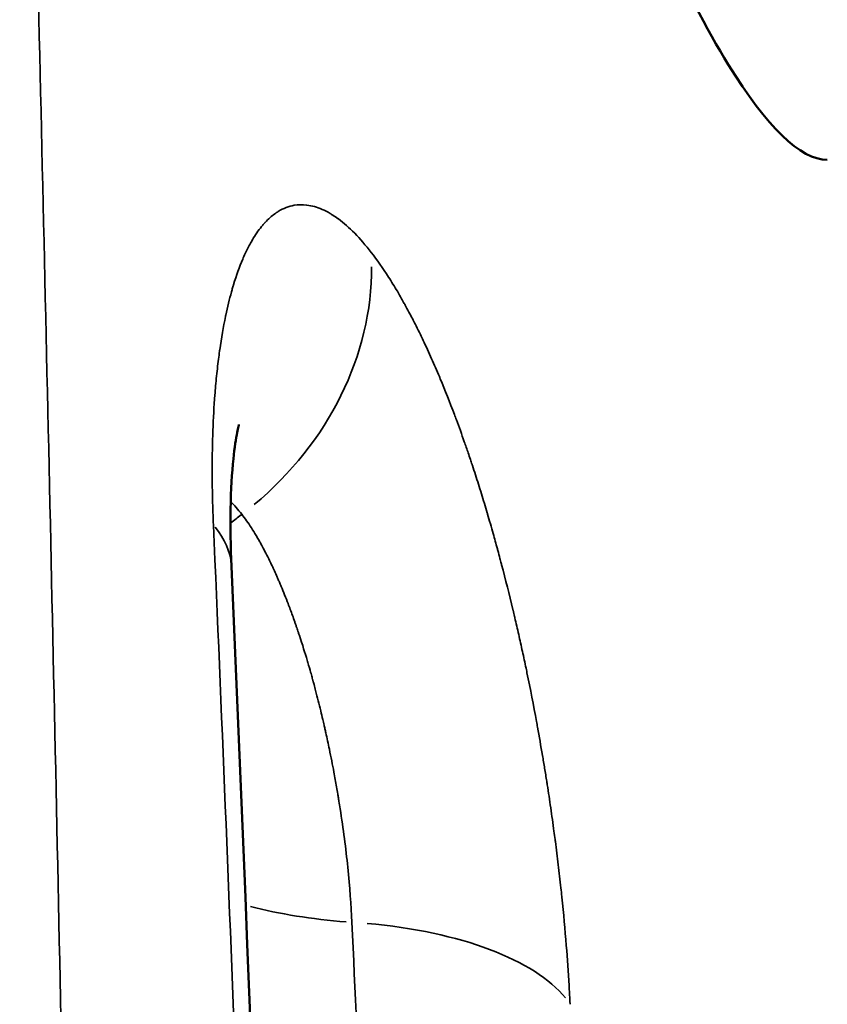
# Model space of a CAD drawing. Units: millimetres. Extents: x -1058 to 2893, y -2995 to 4732.
# Drawn here: x 2309 to 2323, y 818 to 834 of the extents above; entities that cross this region are included whole.
import ezdxf

# ---------------------------------------------------------------- set-up
doc = ezdxf.new("R2010")
doc.units = ezdxf.units.MM
doc.layers.add('MD_Visible', color=7, linetype='Continuous', lineweight=50)
doc.layers.add('MD_Visible Narrow', color=7, linetype='Continuous', lineweight=35)

# ---------------------------------------------------------------- blocks, each defined once
blk = doc.blocks.new('CustomObjectsInViewport6_0')
at = {"layer": 'MD_Visible'}
for points, knots in [([(3970.942, 2471.068), (3970.492, 2471.068), (3969.933, 2471.613), (3968.567, 2473.83), (3967.751, 2475.602), (3966, 2480.174), (3965.076, 2482.963), (3963.357, 2488.901), (3962.57, 2491.969), (3961.883, 2495.084), (3961.446, 2497.066), (3961.054, 2499.051), (3960.329, 2503.29), (3960.024, 2505.5), (3959.612, 2509.744), (3959.524, 2511.715), (3959.61, 2515.372), (3959.836, 2516.888), (3960.53, 2518.702), (3960.955, 2519.123), (3961.452, 2519.123)], [-3.891233, -3.891233, -3.891233, -3.891233, -2.993305, -2.993305, -1.989755, -1.989755, -0.956992, -0.956992, 0, 0, 0, 0.608831, 0.608831, 1.329917, 1.329917, 2.10302, 2.10302, 3.022968, 3.022968, 3.818262, 3.818262, 3.818262, 3.818262]), ([(3974.161, 2495.096), (3974.461, 2493.418), (3974.736, 2491.741), (3975.262, 2488.198), (3975.503, 2486.354), (3975.985, 2481.989), (3976.167, 2479.621), (3976.296, 2475.467), (3976.223, 2473.785), (3975.794, 2471.554), (3975.445, 2471.018), (3974.48, 2471.126), (3973.864, 2471.816), (3972.42, 2474.383), (3971.598, 2476.278), (3969.879, 2480.982), (3968.996, 2483.752), (3967.408, 2489.429), (3966.705, 2492.244), (3966.086, 2495.096)], [-7.696619, -7.696619, -7.696619, -7.696619, -7.185215, -7.185215, -6.597718, -6.597718, -5.721499, -5.721499, -4.779965, -4.779965, -3.847959, -3.847959, -2.879106, -2.879106, -1.87597, -1.87597, -0.87553, -0.87553, -0.000001, -0.000001, -0.000001, -0.000001]), ([(3961.116, 2466.647), (3961.116, 2466.647), (3961.102, 2466.602), (3961.066, 2466.418), (3961.042, 2466.265), (3960.999, 2465.847), (3960.982, 2465.56), (3960.971, 2464.946), (3960.976, 2464.621), (3960.991, 2464.279)], [0.3195924, 0.3195924, 0.3195924, 0.3195924, 0.4139976, 0.4139976, 0.5241238, 0.5241238, 0.6571208, 0.6571208, 0.7776594, 0.7776594, 0.7776594, 0.7776594]), ([(3960.991, 2464.279), (3961.724, 2447.525), (3962.228, 2430.146), (3962.982, 2394.509), (3963.229, 2376.15), (3963.578, 2339.039), (3963.68, 2320.19), (3963.737, 2298.592), (3963.743, 2295.816), (3963.749, 2293.04)], [0, 0, 0, 0, 5.577595, 5.577595, 11.208685, 11.208685, 16.856237, 16.856237, 17.688966, 17.688966, 17.688966, 17.688966])]:
    blk.add_open_spline(points, degree=3, knots=knots, dxfattribs=at)
at = {"layer": 'MD_Visible Narrow', "extrusion": (0, 0, -1)}
for centre, major_axis, ratio, start_param, end_param in [((3958.566, 2468.641), (3.949, 3.066), 0.870123, 0.588682, 1.536025), ((3963.76, 2461.66), (3.948, 3.068), 0.870121, 4.684929, 4.728157), ((3955.996, 2464.06), (-4.995, -0.219), 0.432832, 2.827848, 3.12508)]:
    blk.add_ellipse(centre, major_axis=major_axis, ratio=ratio, start_param=start_param, end_param=end_param, dxfattribs=at)
at = {"layer": 'MD_Visible Narrow'}
for centre, major_axis, ratio, start_param, end_param in [((3964.17, 2460.472), (4.992, 0.229), 0.429293, 3.992373, 3.992415), ((3964.171, 2460.473), (4.995, 0.229), 0.429236, 4.082603, 4.436941), ((3961.834, 2456.209), (4.995, 0.234), 0.429009, 0.305532, 1.261471)]:
    blk.add_ellipse(centre, major_axis=major_axis, ratio=ratio, start_param=start_param, end_param=end_param, dxfattribs=at)
for points, knots in [([(3959.751, 2293.038), (3959.751, 2300.689), (3959.742, 2308.309), (3959.705, 2323.492), (3959.677, 2331.053), (3959.599, 2346.118), (3959.55, 2353.621), (3959.43, 2368.567), (3959.36, 2376.01), (3959.2, 2390.833), (3959.11, 2398.212), (3958.962, 2409.231), (3958.911, 2412.882), (3958.803, 2420.127), (3958.746, 2423.723), (3958.571, 2434.43), (3958.445, 2441.461), (3958.176, 2455.292), (3958.033, 2462.092), (3957.731, 2475.44), (3957.572, 2481.988), (3957.363, 2489.994), (3957.321, 2491.586), (3957.235, 2494.752), (3957.192, 2496.325), (3957.063, 2500.992), (3956.975, 2504.041), (3956.71, 2512.993), (3956.53, 2518.703), (3956.168, 2529.539), (3955.987, 2534.663), (3955.765, 2540.638), (3955.721, 2541.812), (3955.633, 2544.112), (3955.59, 2545.233), (3955.462, 2548.508), (3955.379, 2550.574), (3955.141, 2556.393), (3954.996, 2559.774), (3954.857, 2562.923), (3954.842, 2563.264), (3954.813, 2563.923), (3954.798, 2564.243), (3954.757, 2565.17), (3954.73, 2565.746), (3954.657, 2567.347), (3954.616, 2568.245), (3954.515, 2570.417), (3954.479, 2571.171), (3954.479, 2571.171)], [0, 0, 0, 0, 0.0625, 0.0625, 0.125, 0.125, 0.1875, 0.1875, 0.25, 0.25, 0.3125, 0.3125, 0.34375, 0.34375, 0.375, 0.375, 0.4375, 0.4375, 0.5, 0.5, 0.5625, 0.5625, 0.578125, 0.578125, 0.59375, 0.59375, 0.625, 0.625, 0.6875, 0.6875, 0.75, 0.75, 0.765625, 0.765625, 0.78125, 0.78125, 0.8125, 0.8125, 0.875, 0.875, 0.8828125, 0.8828125, 0.890625, 0.890625, 0.90625, 0.90625, 0.9375, 0.9375, 1, 1, 1, 1]), ([(3960.69, 2464.968), (3960.684, 2465.114), (3960.679, 2465.258), (3960.675, 2465.4), (3960.675, 2465.404), (3960.675, 2465.408), (3960.675, 2465.411), (3960.672, 2465.536), (3960.67, 2465.659), (3960.67, 2465.78), (3960.669, 2465.912), (3960.669, 2466.042), (3960.671, 2466.169), (3960.672, 2466.233), (3960.673, 2466.297), (3960.675, 2466.36), (3960.676, 2466.398), (3960.677, 2466.437), (3960.678, 2466.476), (3960.679, 2466.493), (3960.679, 2466.51), (3960.68, 2466.527), (3960.68, 2466.534), (3960.681, 2466.54), (3960.681, 2466.547), (3960.688, 2466.752), (3960.699, 2466.951), (3960.714, 2467.142), (3960.717, 2467.179), (3960.72, 2467.214), (3960.723, 2467.25), (3960.732, 2467.363), (3960.743, 2467.473), (3960.755, 2467.58), (3960.761, 2467.634), (3960.768, 2467.688), (3960.774, 2467.741), (3960.78, 2467.786), (3960.786, 2467.83), (3960.792, 2467.874), (3960.793, 2467.881), (3960.794, 2467.889), (3960.795, 2467.896), (3960.823, 2468.092), (3960.855, 2468.278), (3960.892, 2468.453), (3960.893, 2468.46), (3960.895, 2468.467), (3960.896, 2468.474), (3960.911, 2468.542), (3960.926, 2468.609), (3960.942, 2468.674), (3960.957, 2468.738), (3960.974, 2468.801), (3960.991, 2468.862), (3960.997, 2468.885), (3961.004, 2468.908), (3961.01, 2468.93), (3961.013, 2468.941), (3961.017, 2468.952), (3961.02, 2468.963), (3961.022, 2468.97), (3961.024, 2468.976), (3961.026, 2468.983), (3961.072, 2469.137), (3961.123, 2469.279), (3961.178, 2469.408), (3961.206, 2469.473), (3961.235, 2469.534), (3961.264, 2469.592), (3961.279, 2469.621), (3961.294, 2469.649), (3961.309, 2469.676), (3961.322, 2469.7), (3961.335, 2469.722), (3961.348, 2469.744), (3961.351, 2469.749), (3961.353, 2469.753), (3961.356, 2469.757), (3961.381, 2469.798), (3961.407, 2469.837), (3961.433, 2469.874), (3961.46, 2469.912), (3961.488, 2469.947), (3961.515, 2469.979), (3961.526, 2469.992), (3961.536, 2470.003), (3961.547, 2470.015), (3961.549, 2470.018), (3961.552, 2470.02), (3961.554, 2470.023), (3961.606, 2470.079), (3961.66, 2470.127), (3961.716, 2470.167), (3961.727, 2470.176), (3961.739, 2470.183), (3961.75, 2470.191), (3961.755, 2470.194), (3961.76, 2470.197), (3961.764, 2470.2), (3961.767, 2470.202), (3961.77, 2470.203), (3961.772, 2470.205), (3961.816, 2470.232), (3961.861, 2470.254), (3961.906, 2470.271), (3961.95, 2470.288), (3961.995, 2470.3), (3962.04, 2470.308), (3962.107, 2470.319), (3962.175, 2470.32), (3962.244, 2470.312), (3962.246, 2470.312), (3962.249, 2470.312), (3962.251, 2470.312), (3962.292, 2470.306), (3962.334, 2470.298), (3962.377, 2470.286), (3962.419, 2470.274), (3962.462, 2470.258), (3962.505, 2470.239), (3962.549, 2470.22), (3962.593, 2470.198), (3962.637, 2470.172), (3962.654, 2470.162), (3962.67, 2470.152), (3962.686, 2470.141), (3962.715, 2470.123), (3962.743, 2470.104), (3962.772, 2470.082), (3962.773, 2470.082), (3962.774, 2470.081), (3962.776, 2470.08), (3962.957, 2469.947), (3963.139, 2469.76), (3963.324, 2469.522)], [0, 0, 0, 0, 0.032813, 0.032813, 0.032813, 0.033667, 0.033667, 0.033667, 0.0625, 0.0625, 0.0625, 0.09375, 0.09375, 0.09375, 0.109375, 0.109375, 0.109375, 0.119001, 0.119001, 0.119001, 0.123337, 0.123337, 0.123337, 0.125, 0.125, 0.125, 0.177606, 0.177606, 0.177606, 0.1875, 0.1875, 0.1875, 0.21875, 0.21875, 0.21875, 0.234439, 0.234439, 0.234439, 0.247738, 0.247738, 0.247738, 0.25, 0.25, 0.25, 0.310097, 0.310097, 0.310097, 0.3125, 0.3125, 0.3125, 0.336043, 0.336043, 0.336043, 0.359375, 0.359375, 0.359375, 0.368104, 0.368104, 0.368104, 0.37239, 0.37239, 0.37239, 0.375, 0.375, 0.375, 0.4375, 0.4375, 0.4375, 0.46875, 0.46875, 0.46875, 0.484177, 0.484177, 0.484177, 0.497415, 0.497415, 0.497415, 0.5, 0.5, 0.5, 0.525241, 0.525241, 0.525241, 0.550791, 0.550791, 0.550791, 0.560409, 0.560409, 0.560409, 0.5625, 0.5625, 0.5625, 0.609375, 0.609375, 0.609375, 0.618866, 0.618866, 0.618866, 0.622779, 0.622779, 0.622779, 0.625, 0.625, 0.625, 0.661606, 0.661606, 0.661606, 0.696841, 0.696841, 0.696841, 0.748389, 0.748389, 0.748389, 0.75, 0.75, 0.75, 0.780713, 0.780713, 0.780713, 0.811425, 0.811425, 0.811425, 0.842806, 0.842806, 0.842806, 0.854321, 0.854321, 0.854321, 0.874186, 0.874186, 0.874186, 0.875, 0.875, 0.875, 1, 1, 1, 1]), ([(3963.324, 2469.522), (3963.422, 2469.396), (3963.519, 2469.258), (3963.616, 2469.107), (3963.664, 2469.032), (3963.713, 2468.953), (3963.761, 2468.872), (3963.785, 2468.831), (3963.809, 2468.79), (3963.833, 2468.747), (3963.848, 2468.721), (3963.863, 2468.695), (3963.877, 2468.668), (3963.887, 2468.652), (3963.896, 2468.635), (3963.905, 2468.618), (3963.927, 2468.578), (3963.949, 2468.537), (3963.971, 2468.495), (3963.989, 2468.461), (3964.007, 2468.426), (3964.025, 2468.392), (3964.042, 2468.36), (3964.058, 2468.328), (3964.074, 2468.296), (3964.099, 2468.247), (3964.123, 2468.199), (3964.147, 2468.149), (3964.162, 2468.117), (3964.178, 2468.085), (3964.193, 2468.053), (3964.24, 2467.953), (3964.287, 2467.851), (3964.334, 2467.746), (3964.356, 2467.697), (3964.377, 2467.648), (3964.399, 2467.599), (3964.42, 2467.549), (3964.442, 2467.499), (3964.463, 2467.448), (3964.466, 2467.44), (3964.47, 2467.432), (3964.473, 2467.424), (3964.475, 2467.42), (3964.476, 2467.417), (3964.478, 2467.413), (3964.558, 2467.22), (3964.638, 2467.02), (3964.715, 2466.814), (3964.726, 2466.786), (3964.736, 2466.757), (3964.747, 2466.729), (3964.791, 2466.609), (3964.836, 2466.486), (3964.879, 2466.362), (3964.901, 2466.3), (3964.923, 2466.237), (3964.944, 2466.174), (3964.957, 2466.137), (3964.969, 2466.101), (3964.981, 2466.064), (3964.99, 2466.037), (3964.999, 2466.01), (3965.008, 2465.983), (3965.01, 2465.977), (3965.012, 2465.97), (3965.015, 2465.964), (3965.049, 2465.861), (3965.082, 2465.757), (3965.115, 2465.652), (3965.149, 2465.547), (3965.182, 2465.44), (3965.214, 2465.333), (3965.23, 2465.281), (3965.245, 2465.229), (3965.261, 2465.177), (3965.263, 2465.169), (3965.265, 2465.162), (3965.267, 2465.155), (3965.299, 2465.047), (3965.33, 2464.938), (3965.361, 2464.828), (3965.385, 2464.745), (3965.408, 2464.66), (3965.432, 2464.576), (3965.434, 2464.566), (3965.437, 2464.556), (3965.439, 2464.547), (3965.451, 2464.503), (3965.463, 2464.459), (3965.475, 2464.415), (3965.482, 2464.387), (3965.49, 2464.36), (3965.497, 2464.332), (3965.499, 2464.324), (3965.501, 2464.316), (3965.503, 2464.308), (3965.568, 2464.062), (3965.631, 2463.813), (3965.691, 2463.561), (3965.692, 2463.557), (3965.692, 2463.554), (3965.693, 2463.551), (3965.702, 2463.515), (3965.71, 2463.479), (3965.719, 2463.443), (3965.72, 2463.437), (3965.722, 2463.43), (3965.723, 2463.424), (3965.745, 2463.331), (3965.766, 2463.238), (3965.788, 2463.144), (3965.809, 2463.05), (3965.83, 2462.955), (3965.85, 2462.86), (3965.871, 2462.768), (3965.891, 2462.674), (3965.91, 2462.58), (3965.914, 2462.564), (3965.917, 2462.547), (3965.921, 2462.53), (3965.922, 2462.522), (3965.924, 2462.514), (3965.926, 2462.506), (3965.982, 2462.235), (3966.035, 2461.963), (3966.085, 2461.69), (3966.091, 2461.659), (3966.097, 2461.628), (3966.103, 2461.596), (3966.131, 2461.44), (3966.158, 2461.283), (3966.185, 2461.126), (3966.197, 2461.054), (3966.209, 2460.982), (3966.221, 2460.91), (3966.233, 2460.838), (3966.244, 2460.766), (3966.256, 2460.693), (3966.258, 2460.681), (3966.26, 2460.668), (3966.262, 2460.655), (3966.263, 2460.649), (3966.264, 2460.642), (3966.265, 2460.636), (3966.285, 2460.508), (3966.304, 2460.379), (3966.322, 2460.251), (3966.342, 2460.12), (3966.36, 2459.989), (3966.377, 2459.859), (3966.384, 2459.814), (3966.389, 2459.768), (3966.395, 2459.723), (3966.397, 2459.712), (3966.398, 2459.701), (3966.4, 2459.69), (3966.417, 2459.56), (3966.433, 2459.43), (3966.448, 2459.301), (3966.464, 2459.172), (3966.478, 2459.043), (3966.492, 2458.914), (3966.497, 2458.866), (3966.503, 2458.817), (3966.508, 2458.769), (3966.508, 2458.765), (3966.508, 2458.762), (3966.509, 2458.759), (3966.537, 2458.486), (3966.562, 2458.218), (3966.583, 2457.954), (3966.601, 2457.728), (3966.616, 2457.505), (3966.629, 2457.285), (3966.631, 2457.253), (3966.632, 2457.222), (3966.634, 2457.191), (3966.638, 2457.117), (3966.642, 2457.044), (3966.645, 2456.971)], [0, 0, 0, 0, 0.0625, 0.0625, 0.0625, 0.09375, 0.09375, 0.09375, 0.109375, 0.109375, 0.109375, 0.1190522, 0.1190522, 0.1190522, 0.125, 0.125, 0.125, 0.1392372, 0.1392372, 0.1392372, 0.1509027, 0.1509027, 0.1509027, 0.1615152, 0.1615152, 0.1615152, 0.1773063, 0.1773063, 0.1773063, 0.1875, 0.1875, 0.1875, 0.21875, 0.21875, 0.21875, 0.2332361, 0.2332361, 0.2332361, 0.2477046, 0.2477046, 0.2477046, 0.25, 0.25, 0.25, 0.2509783, 0.2509783, 0.2509783, 0.3050985, 0.3050985, 0.3050985, 0.3125, 0.3125, 0.3125, 0.34375, 0.34375, 0.34375, 0.359375, 0.359375, 0.359375, 0.3684538, 0.3684538, 0.3684538, 0.375, 0.375, 0.375, 0.3765074, 0.3765074, 0.3765074, 0.4009806, 0.4009806, 0.4009806, 0.4256411, 0.4256411, 0.4256411, 0.4375, 0.4375, 0.4375, 0.4391584, 0.4391584, 0.4391584, 0.463623, 0.463623, 0.463623, 0.4822487, 0.4822487, 0.4822487, 0.484375, 0.484375, 0.484375, 0.4940386, 0.4940386, 0.4940386, 0.5, 0.5, 0.5, 0.5017143, 0.5017143, 0.5017143, 0.5543065, 0.5543065, 0.5543065, 0.5550211, 0.5550211, 0.5550211, 0.5625, 0.5625, 0.5625, 0.5637995, 0.5637995, 0.5637995, 0.5831532, 0.5831532, 0.5831532, 0.602637, 0.602637, 0.602637, 0.6216205, 0.6216205, 0.6216205, 0.625, 0.625, 0.625, 0.626637, 0.626637, 0.626637, 0.681208, 0.681208, 0.681208, 0.6875, 0.6875, 0.6875, 0.71875, 0.71875, 0.71875, 0.7331502, 0.7331502, 0.7331502, 0.7474912, 0.7474912, 0.7474912, 0.75, 0.75, 0.75, 0.7512565, 0.7512565, 0.7512565, 0.7764549, 0.7764549, 0.7764549, 0.802318, 0.802318, 0.802318, 0.8112561, 0.8112561, 0.8112561, 0.8134788, 0.8134788, 0.8134788, 0.8393268, 0.8393268, 0.8393268, 0.8652319, 0.8652319, 0.8652319, 0.875, 0.875, 0.875, 0.8756742, 0.8756742, 0.8756742, 0.9305469, 0.9305469, 0.9305469, 0.977517, 0.977517, 0.977517, 0.9842353, 0.9842353, 0.9842353, 1, 1, 1, 1]), ([(3960.979, 2465.357), (3961.009, 2465.329), (3961.039, 2465.298), (3961.068, 2465.265), (3961.1, 2465.229), (3961.132, 2465.191), (3961.163, 2465.15)], [0.91240689, 0.91240689, 0.91240689, 0.91240689, 0.95463262, 0.95463262, 0.95463262, 1, 1, 1, 1]), ([(3961.163, 2465.15), (3961.217, 2465.081), (3961.271, 2465.005), (3961.324, 2464.923), (3961.35, 2464.882), (3961.376, 2464.84), (3961.402, 2464.796), (3961.415, 2464.774), (3961.429, 2464.752), (3961.441, 2464.729), (3961.448, 2464.718), (3961.454, 2464.707), (3961.461, 2464.695), (3961.466, 2464.687), (3961.471, 2464.678), (3961.475, 2464.669), (3961.477, 2464.666), (3961.479, 2464.663), (3961.48, 2464.661), (3961.486, 2464.651), (3961.491, 2464.641), (3961.496, 2464.631), (3961.53, 2464.571), (3961.569, 2464.496), (3961.614, 2464.406), (3961.629, 2464.374), (3961.645, 2464.341), (3961.662, 2464.306), (3961.673, 2464.282), (3961.685, 2464.256), (3961.697, 2464.23), (3961.712, 2464.198), (3961.727, 2464.164), (3961.743, 2464.129), (3961.751, 2464.112), (3961.759, 2464.094), (3961.767, 2464.075), (3961.771, 2464.066), (3961.775, 2464.057), (3961.779, 2464.047), (3961.781, 2464.043), (3961.783, 2464.038), (3961.785, 2464.033), (3961.787, 2464.029), (3961.79, 2464.023), (3961.791, 2464.019), (3961.802, 2463.994), (3961.812, 2463.97), (3961.823, 2463.944), (3961.86, 2463.854), (3961.898, 2463.759), (3961.936, 2463.659), (3961.961, 2463.595), (3961.985, 2463.53), (3962.01, 2463.462), (3962.022, 2463.428), (3962.034, 2463.393), (3962.047, 2463.358), (3962.053, 2463.341), (3962.059, 2463.323), (3962.065, 2463.305), (3962.068, 2463.296), (3962.071, 2463.288), (3962.074, 2463.279), (3962.077, 2463.272), (3962.079, 2463.265), (3962.081, 2463.258), (3962.088, 2463.238), (3962.099, 2463.205), (3962.109, 2463.177), (3962.114, 2463.16), (3962.12, 2463.143), (3962.126, 2463.126), (3962.177, 2462.972), (3962.22, 2462.833), (3962.255, 2462.715), (3962.259, 2462.701), (3962.263, 2462.688), (3962.267, 2462.675), (3962.284, 2462.616), (3962.3, 2462.562), (3962.313, 2462.513), (3962.322, 2462.484), (3962.329, 2462.456), (3962.336, 2462.431), (3962.34, 2462.418), (3962.343, 2462.406), (3962.346, 2462.395), (3962.348, 2462.389), (3962.349, 2462.383), (3962.351, 2462.377), (3962.352, 2462.373), (3962.353, 2462.369), (3962.354, 2462.365), (3962.357, 2462.355), (3962.365, 2462.328), (3962.37, 2462.307), (3962.379, 2462.274), (3962.388, 2462.24), (3962.397, 2462.207), (3962.427, 2462.093), (3962.455, 2461.981), (3962.482, 2461.87), (3962.494, 2461.821), (3962.505, 2461.772), (3962.517, 2461.724), (3962.524, 2461.693), (3962.531, 2461.663), (3962.538, 2461.632), (3962.543, 2461.613), (3962.547, 2461.595), (3962.552, 2461.572), (3962.557, 2461.549), (3962.562, 2461.526), (3962.567, 2461.503), (3962.577, 2461.458), (3962.587, 2461.413), (3962.597, 2461.368), (3962.607, 2461.321), (3962.617, 2461.274), (3962.626, 2461.228), (3962.653, 2461.098), (3962.678, 2460.97), (3962.701, 2460.847), (3962.717, 2460.763), (3962.732, 2460.681), (3962.746, 2460.6), (3962.753, 2460.559), (3962.76, 2460.519), (3962.766, 2460.48), (3962.77, 2460.46), (3962.773, 2460.44), (3962.776, 2460.42), (3962.778, 2460.411), (3962.779, 2460.401), (3962.781, 2460.391), (3962.782, 2460.381), (3962.784, 2460.374), (3962.786, 2460.362), (3962.793, 2460.319), (3962.799, 2460.277), (3962.806, 2460.234), (3962.832, 2460.067), (3962.856, 2459.901), (3962.877, 2459.74), (3962.899, 2459.573), (3962.917, 2459.413), (3962.933, 2459.258), (3962.967, 2458.929), (3962.989, 2458.624), (3963.003, 2458.341)], [0, 0, 0, 0, 0.0625, 0.0625, 0.0625, 0.09375, 0.09375, 0.09375, 0.109375, 0.109375, 0.109375, 0.117188, 0.117188, 0.117188, 0.123047, 0.123047, 0.123047, 0.125, 0.125, 0.125, 0.133918, 0.133918, 0.133918, 0.1875, 0.1875, 0.1875, 0.205937, 0.205937, 0.205937, 0.21875, 0.21875, 0.21875, 0.234375, 0.234375, 0.234375, 0.242188, 0.242188, 0.242188, 0.246094, 0.246094, 0.246094, 0.248047, 0.248047, 0.248047, 0.25, 0.25, 0.25, 0.263662, 0.263662, 0.263662, 0.3125, 0.3125, 0.3125, 0.34375, 0.34375, 0.34375, 0.359375, 0.359375, 0.359375, 0.367188, 0.367188, 0.367188, 0.371094, 0.371094, 0.371094, 0.374023, 0.374023, 0.374023, 0.382662, 0.382662, 0.382662, 0.388104, 0.388104, 0.388104, 0.4375, 0.4375, 0.4375, 0.443163, 0.443163, 0.443163, 0.46875, 0.46875, 0.46875, 0.484375, 0.484375, 0.484375, 0.492188, 0.492188, 0.492188, 0.496094, 0.496094, 0.496094, 0.499023, 0.499023, 0.499023, 0.506735, 0.506735, 0.506735, 0.519393, 0.519393, 0.519393, 0.5625, 0.5625, 0.5625, 0.581642, 0.581642, 0.581642, 0.59375, 0.59375, 0.59375, 0.601563, 0.601563, 0.601563, 0.609375, 0.609375, 0.609375, 0.625, 0.625, 0.625, 0.64136, 0.64136, 0.64136, 0.6875, 0.6875, 0.6875, 0.71875, 0.71875, 0.71875, 0.734375, 0.734375, 0.734375, 0.742188, 0.742188, 0.742188, 0.746094, 0.746094, 0.746094, 0.75, 0.75, 0.75, 0.764044, 0.764044, 0.764044, 0.819836, 0.819836, 0.819836, 0.877601, 0.877601, 0.877601, 1, 1, 1, 1]), ([(3963.436, 2293.038), (3963.422, 2300.626), (3963.4, 2308.148), (3963.354, 2319.276), (3963.337, 2322.959), (3963.308, 2328.44), (3963.297, 2330.26), (3963.281, 2332.977), (3963.276, 2333.881), (3963.267, 2335.234), (3963.265, 2335.685), (3963.26, 2336.359), (3963.257, 2336.795), (3963.255, 2337.23), (3963.253, 2337.455), (3963.253, 2337.467), (3963.253, 2337.483), (3963.202, 2345.32), (3963.141, 2352.911), (3963.035, 2363.892), (3962.998, 2367.485), (3962.938, 2372.773), (3962.917, 2374.518), (3962.885, 2377.11), (3962.874, 2377.97), (3962.858, 2379.253), (3962.852, 2379.679), (3962.844, 2380.318), (3962.839, 2380.729), (3962.833, 2381.14), (3962.83, 2381.352), (3962.83, 2381.363), (3962.83, 2381.378), (3962.727, 2389.119), (3962.611, 2396.542), (3962.416, 2407.197), (3962.347, 2410.668), (3962.239, 2415.757), (3962.202, 2417.433), (3962.145, 2419.919), (3962.126, 2420.742), (3962.097, 2421.97), (3962.087, 2422.378), (3962.072, 2422.989), (3962.063, 2423.382), (3962.053, 2423.775), (3962.048, 2423.977), (3962.048, 2423.988), (3962.048, 2424.002), (3961.864, 2431.508), (3961.659, 2438.665), (3961.207, 2452.308), (3960.96, 2458.794), (3960.69, 2464.968)], [0, 0, 0, 0, 0.125, 0.125, 0.1875, 0.1875, 0.21875, 0.21875, 0.234375, 0.234375, 0.242188, 0.242188, 0.246094, 0.249756, 0.249756, 0.25, 0.25, 0.25, 0.375, 0.375, 0.4375, 0.4375, 0.46875, 0.46875, 0.484375, 0.484375, 0.492188, 0.492188, 0.496094, 0.499756, 0.499756, 0.5, 0.5, 0.5, 0.625, 0.625, 0.6875, 0.6875, 0.71875, 0.71875, 0.734375, 0.734375, 0.742188, 0.742188, 0.746094, 0.749756, 0.749756, 0.75, 0.75, 0.75, 0.875, 0.875, 1, 1, 1, 1]), ([(3963.003, 2458.341), (3963.056, 2457.2), (3963.109, 2456.025), (3963.216, 2453.604), (3963.27, 2452.357), (3963.378, 2449.793), (3963.432, 2448.475), (3963.54, 2445.768), (3963.594, 2444.378), (3963.675, 2442.228), (3963.702, 2441.495), (3963.729, 2440.753), (3963.783, 2439.284), (3963.837, 2437.779), (3963.943, 2434.695), (3963.996, 2433.116), (3964.06, 2431.119), (3964.073, 2430.735), (3964.085, 2430.35), (3964.137, 2428.714), (3964.188, 2427.042), (3964.245, 2425.133), (3964.251, 2424.935), (3964.257, 2424.736), (3964.285, 2423.777), (3964.313, 2422.806), (3964.341, 2421.824), (3964.355, 2421.333), (3964.369, 2420.839), (3964.393, 2419.969), (3964.404, 2419.595), (3964.417, 2419.12), (3964.419, 2419.021), (3964.423, 2418.904), (3964.423, 2418.885), (3964.424, 2418.858), (3964.424, 2418.848), (3964.424, 2418.842), (3964.563, 2413.755), (3964.688, 2408.638), (3964.839, 2401.846), (3964.874, 2400.199), (3964.909, 2398.511), (3964.91, 2398.474), (3964.91, 2398.436), (3964.948, 2396.611), (3964.984, 2394.783), (3965.05, 2391.372), (3965.079, 2389.791), (3965.112, 2387.911), (3965.118, 2387.614), (3965.123, 2387.317), (3965.152, 2385.687), (3965.18, 2384.054), (3965.225, 2381.278), (3965.244, 2380.137), (3965.267, 2378.618), (3965.273, 2378.243), (3965.279, 2377.842), (3965.28, 2377.817), (3965.281, 2377.763), (3965.281, 2377.734), (3965.282, 2377.704), (3965.354, 2372.988), (3965.419, 2368.285), (3965.508, 2361.086), (3965.537, 2358.581), (3965.565, 2356.079), (3965.604, 2352.492), (3965.64, 2348.912), (3965.689, 2343.541), (3965.704, 2341.742), (3965.731, 2338.528), (3965.742, 2337.113), (3965.755, 2335.352), (3965.758, 2335.005), (3965.76, 2334.659), (3965.78, 2331.977), (3965.798, 2329.307), (3965.832, 2323.979), (3965.847, 2321.32), (3965.867, 2317.261), (3965.874, 2315.852), (3965.88, 2314.447), (3965.893, 2311.73), (3965.903, 2309.025), (3965.915, 2305.476), (3965.918, 2304.622), (3965.926, 2301.973), (3965.931, 2300.182), (3965.935, 2298.397), (3965.939, 2296.612), (3965.943, 2294.833), (3965.945, 2293.062)], [0, 0, 0, 0, 0.0276259, 0.0276259, 0.0553346, 0.0553346, 0.0830838, 0.0830838, 0.110883, 0.110883, 0.125, 0.125, 0.125, 0.152939, 0.152939, 0.180903, 0.180903, 0.1875, 0.1875, 0.1875, 0.2155073, 0.2155073, 0.21875, 0.21875, 0.21875, 0.234375, 0.234375, 0.234375, 0.2421875, 0.2421875, 0.2480469, 0.2480469, 0.2495812, 0.2495812, 0.2498779, 0.2498779, 0.25, 0.25, 0.25, 0.3442283, 0.3442283, 0.3743109, 0.3743109, 0.375, 0.375, 0.375, 0.4082652, 0.4082652, 0.4369155, 0.4369155, 0.4422828, 0.4422828, 0.4422828, 0.471748, 0.471748, 0.4922816, 0.4922816, 0.4990234, 0.4990234, 0.4994807, 0.4994807, 0.5, 0.5, 0.5, 0.5814285, 0.5814285, 0.625, 0.625, 0.625, 0.6875, 0.6875, 0.7190264, 0.7190264, 0.7438933, 0.7438933, 0.75, 0.75, 0.75, 0.7972287, 0.7972287, 0.8446989, 0.8446989, 0.8700201, 0.8700201, 0.8700201, 0.9189788, 0.9189788, 0.9345308, 0.9345308, 0.9672654, 0.9672654, 0.9672654, 1, 1, 1, 1])]:
    blk.add_open_spline(points, degree=3, knots=knots, dxfattribs=at)

msp = doc.modelspace()

# ---------------------------------------------------------------- block references
msp.add_blockref('CustomObjectsInViewport6_0', (-1648.175, -1639.116))

doc.saveas('drawing.dxf')
